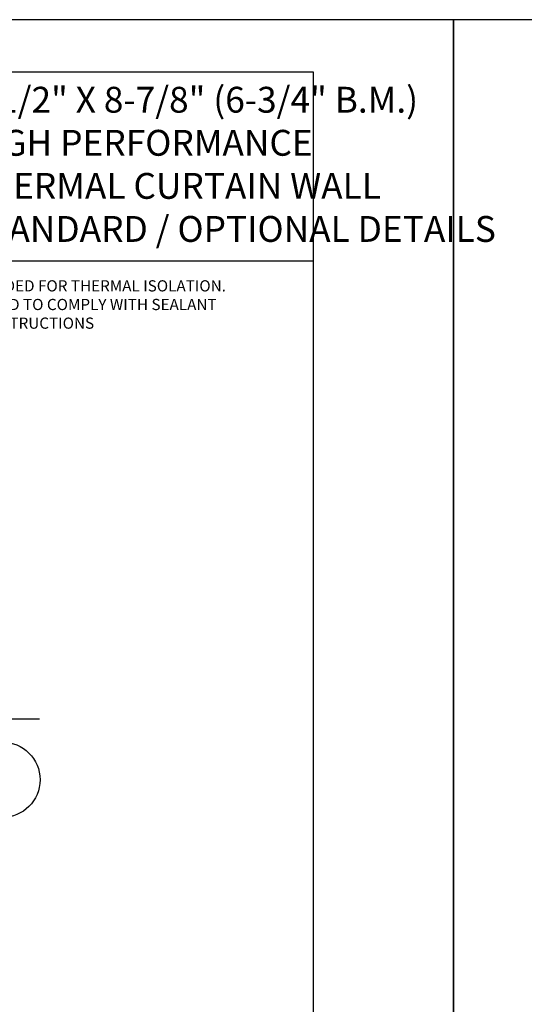
# Model space of a CAD drawing. Units: inches. Extents: x 24.1 to 92.7, y 10.6 to 39.9.
# Drawn here: x 63 to 70.5, y 25.2 to 39.9 of the extents above; entities that cross this region are included whole.
import ezdxf

# ---------------------------------------------------------------- set-up
doc = ezdxf.new("R2010")
doc.units = ezdxf.units.IN
doc.header["$MEASUREMENT"] = 0
for name, color, linetype in [('Borders', 1, 'Continuous'), ('Dim', 5, 'Continuous'), ('Profile', 1, 'Continuous'), ('Secondary2', 6, 'Continuous')]:
    doc.layers.add(name, color=color, linetype=linetype)
doc.layers.add('R.O.', color=8, linetype='Continuous', plot=False)
doc.styles.add('PAGE TITLE', font='ANTQUABI.TTF')
doc.styles.add('TEXT', font='simplex.shx', dxfattribs={"height": 0.15})

msp = doc.modelspace()

# ---------------------------------------------------------------- linework, layer by layer
at = {"color": 1}
msp.add_circle((62.72844, 28.5927), 0.5625, dxfattribs=at)
at = {"layer": 'Borders'}
for p, q in [((67.36122, 39.13375), (48.8575, 39.13375)), ((67.36122, 12.1928), (67.36122, 39.13375)), ((48.8575, 36.32006), (67.36122, 36.32006))]:
    msp.add_line(p, q, dxfattribs=at)
at = {"layer": 'Profile'}
msp.add_line((53.67255, 29.50066), (63.28095, 29.50066), dxfattribs=at)
at = {"layer": 'R.O.'}
for p, q in [((69.44266, 39.9143), (46.77605, 39.9143)), ((69.44266, 39.9143), (69.44266, 10.58104)), ((69.44266, 10.58104), (69.44266, 39.9143)), ((92.10927, 39.9143), (69.44266, 39.9143)), ((69.44266, 39.9143), (69.44266, 10.58104))]:
    msp.add_line(p, q, dxfattribs=at)

# ---------------------------------------------------------------- texts
at = {"layer": 'Dim', "color": 2, "insert": (60.43694, 35.3109), "char_height": 0.166625, "width": 6.7597646, "attachment_point": 7, "style": 'TEXT'}
msp.add_mtext("\\A1;MINIMUM RECOMMENDED FOR THERMAL ISOLATION.  INCREASE AS REQUIRED TO COMPLY WITH SEALANT MANUFACTURERS' INSTRUCTIONS", dxfattribs=at)
at = {"layer": 'Secondary2', "insert": (62.1924, 38.91456), "char_height": 0.385, "attachment_point": 1, "style": 'PAGE TITLE'}
msp.add_mtext('2-1/2" X 8-7/8" (6-3/4" B.M.)  \\PHIGH PERFORMANCE \\PTHERMAL CURTAIN WALL\\PSTANDARD / OPTIONAL DETAILS', dxfattribs=at)

doc.saveas('drawing.dxf')
